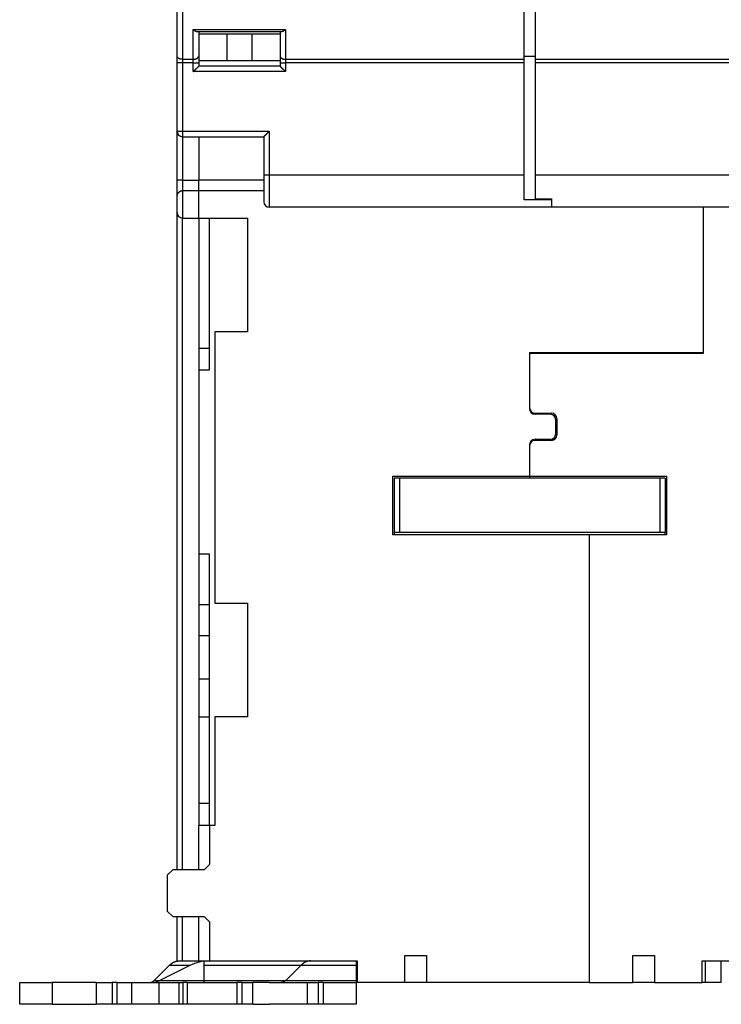
# Model space of a CAD drawing. Extents: x 142 to 809, y 42 to 560.
# Drawn here: x 443 to 507, y 384 to 475 of the extents above; entities that cross this region are included whole.
import ezdxf

# ---------------------------------------------------------------- set-up
doc = ezdxf.new("R2010")
doc.units = 0
doc.layers.add('204', color=7, linetype='CONTINUOUS')

msp = doc.modelspace()

# ---------------------------------------------------------------- linework, layer by layer
at = {"layer": '204', "color": 40, "linetype": 'CONTINUOUS'}
for p, q in [((457.06647, 471.32844), (457.06647, 488.0515)), ((457.56647, 487.73365), (457.56647, 471.01059)), ((489.06647, 471.01059), (489.06647, 487.73365)), ((490.06647, 487.73365), (490.06647, 471.01059)), ((458.56647, 471.01059), (458.56647, 473.75427)), ((458.56647, 473.75427), (467.06647, 473.75427)), ((458.95244, 473.57212), (466.68051, 473.57212)), ((459.06647, 473.57212), (459.06647, 471.32844)), ((459.06647, 473.37212), (461.66455, 473.37212)), ((461.66455, 473.37212), (463.96839, 473.37212)), ((461.66455, 473.37212), (461.66455, 470.87212)), ((463.96839, 473.37212), (466.56647, 473.37212)), ((463.96839, 473.37212), (463.96839, 470.87212)), ((466.56647, 473.57212), (466.56647, 471.32844)), ((467.06647, 473.75427), (467.06647, 471.01059)), ((457.06647, 470.69274), (457.06647, 471.32844)), ((459.06647, 471.32844), (459.06647, 470.69274)), ((466.56647, 471.32844), (466.56647, 470.69274)), ((490.06647, 471.26973), (489.06647, 471.26905)), ((457.06647, 464.37212), (457.06647, 470.69274)), ((457.56647, 470.69274), (457.06647, 470.69274)), ((457.56647, 471.01059), (457.56647, 470.69274)), ((457.56647, 471.01059), (458.56647, 471.01059)), ((457.56647, 470.69274), (457.56647, 464.37212)), ((458.56647, 470.69274), (457.56647, 470.69274)), ((458.56647, 470.69274), (458.56647, 471.01059)), ((458.56647, 470.69274), (459.06647, 470.69274)), ((458.56647, 469.87212), (458.56647, 470.69274)), ((461.66455, 470.87212), (459.06647, 470.87212)), ((459.06647, 470.69274), (459.06647, 470.37212)), ((466.56647, 470.37212), (459.06647, 470.37212)), ((463.96839, 470.87212), (461.66455, 470.87212)), ((466.56647, 470.87212), (463.96839, 470.87212)), ((466.56647, 470.69274), (466.56647, 470.37212)), ((466.56647, 470.69274), (467.06647, 470.69274)), ((467.06647, 471.01059), (467.06647, 470.69274)), ((467.06647, 471.01059), (489.06647, 471.01059)), ((467.06647, 470.69274), (467.06647, 469.87212)), ((489.06647, 470.69274), (467.06647, 470.69274)), ((489.06647, 470.69274), (489.06647, 471.01059)), ((489.06647, 460.37212), (489.06647, 470.69274)), ((490.06647, 471.01059), (490.06647, 470.69274)), ((490.06647, 471.01059), (512.06647, 471.01059)), ((490.06647, 470.69274), (490.06647, 460.37212)), ((512.06647, 470.69274), (490.06647, 470.69274)), ((467.06647, 469.87212), (458.56647, 469.87212)), ((457.06647, 459.87212), (457.06647, 464.37214)), ((457.06647, 464.37212), (457.56647, 464.37212)), ((457.56647, 464.37212), (457.56647, 463.87212)), ((457.56647, 464.37212), (465.56647, 464.37212)), ((465.56647, 464.37212), (465.56647, 460.37212)), ((457.56647, 463.87212), (465.06647, 463.87212)), ((457.56647, 463.87212), (457.56647, 459.87212)), ((459.06647, 463.87212), (459.06647, 459.87212)), ((465.06647, 463.87212), (465.06647, 460.37212)), ((465.06647, 460.37212), (465.06647, 457.87212)), ((465.06647, 460.37212), (465.56647, 460.37212)), ((465.56647, 460.37212), (465.56647, 457.37212)), ((465.56647, 460.37212), (489.06647, 460.37212)), ((489.06647, 458.05048), (489.06647, 460.37212)), ((490.06647, 460.37212), (490.06647, 458.13605)), ((490.06647, 460.37212), (513.56647, 460.37212)), ((457.06647, 458.45791), (457.06647, 459.87212)), ((457.56647, 459.87212), (457.06647, 459.87212)), ((457.56647, 459.87212), (457.56647, 458.87212)), ((457.56647, 459.87212), (459.06647, 459.87212)), ((465.06647, 459.87471), (459.06647, 459.87471)), ((459.06647, 458.87471), (459.06647, 459.87212)), ((457.56647, 458.87212), (457.56647, 456.37212)), ((459.06647, 458.87212), (457.56647, 458.87212)), ((459.06647, 458.87212), (459.06647, 458.87471)), ((465.06647, 458.87471), (459.06647, 458.87471)), ((459.06647, 456.37212), (459.06647, 458.87212)), ((457.06647, 456.87212), (457.06647, 458.45791)), ((491.56647, 458.05048), (489.06647, 458.05048)), ((490.06647, 458.13605), (491.56647, 458.13605)), ((491.56647, 458.13605), (491.56647, 458.05048)), ((491.56647, 458.05048), (491.56647, 457.37212)), ((457.06647, 396.27471), (457.06647, 456.87212)), ((491.56647, 457.37212), (465.56647, 457.37212)), ((513.56647, 457.37212), (491.56647, 457.37212)), ((505.56647, 457.37212), (505.56647, 457.37214)), ((505.56647, 457.37212), (505.56647, 443.87471)), ((457.56647, 456.37212), (459.06647, 456.37212)), ((457.56647, 396.27471), (457.56647, 456.37212)), ((459.06647, 456.37471), (463.56647, 456.37471)), ((459.06647, 456.37212), (459.06647, 400.37471)), ((460.06647, 442.37471), (460.06647, 456.37471)), ((463.56647, 456.37471), (463.56647, 445.87471)), ((460.56647, 445.87471), (460.56647, 420.87471)), ((463.56647, 445.87471), (460.56647, 445.87471)), ((459.06647, 444.37471), (460.06647, 444.37471)), ((489.56647, 443.97471), (489.56647, 443.87471)), ((489.56647, 443.97471), (505.56647, 443.97471)), ((502.76647, 443.97471), (502.76647, 443.87471)), ((489.56647, 443.87471), (489.56647, 438.87471)), ((505.56647, 443.87471), (489.56647, 443.87471)), ((459.06647, 442.37471), (460.06647, 442.37471)), ((489.56647, 438.87471), (489.56647, 438.77471)), ((490.06647, 438.37471), (491.56647, 438.37471)), ((491.46647, 438.27471), (490.06647, 438.27471)), ((491.96647, 436.47471), (491.96647, 437.77471)), ((492.06647, 437.87471), (492.06647, 436.37471)), ((490.06647, 435.97471), (491.46647, 435.97471)), ((491.56647, 435.87471), (490.06647, 435.87471)), ((489.56647, 435.47471), (489.56647, 435.37471)), ((489.56647, 435.37471), (489.56647, 432.57471)), ((476.96647, 427.17471), (476.96647, 432.57471)), ((476.96647, 432.57471), (489.56647, 432.57471)), ((477.06593, 432.37367), (477.06593, 427.37367)), ((477.56593, 432.37367), (477.06593, 432.37367)), ((501.56593, 432.37367), (477.56593, 432.37367)), ((477.56593, 432.37367), (477.56593, 427.37367)), ((489.56647, 432.57471), (489.56647, 432.37366)), ((489.56647, 432.57471), (502.16647, 432.57471)), ((502.06593, 432.37367), (501.56593, 432.37367)), ((501.56593, 432.37367), (501.56593, 427.37367)), ((502.06593, 432.37367), (502.06593, 427.37367)), ((502.16647, 432.57471), (502.16647, 427.17471)), ((495.06647, 427.17471), (476.96647, 427.17471)), ((477.06593, 427.37367), (477.06593, 427.17471)), ((477.56593, 427.37367), (477.06593, 427.37367)), ((501.56593, 427.37367), (477.56593, 427.37367)), ((502.16647, 427.17471), (495.06647, 427.17471)), ((495.06647, 427.17471), (495.06647, 385.87471)), ((502.06593, 427.37367), (501.56593, 427.37367)), ((502.06593, 427.17471), (502.06593, 427.37367)), ((460.06647, 425.37471), (459.06647, 425.37471)), ((460.06647, 400.37471), (460.06647, 425.37471)), ((460.06647, 420.71401), (459.06647, 420.71401)), ((460.56647, 420.87471), (463.56647, 420.87471)), ((463.56647, 420.87471), (463.56647, 410.37471)), ((459.06647, 417.87471), (460.06647, 417.87471)), ((459.06647, 413.87471), (460.06647, 413.87471)), ((459.06647, 410.37471), (460.06647, 410.37471)), ((460.56647, 410.37471), (460.56647, 400.37471)), ((463.56647, 410.37471), (460.56647, 410.37471)), ((460.06647, 402.37471), (459.06647, 402.37471)), ((459.06647, 396.27471), (459.06647, 400.37471)), ((460.06647, 400.37471), (459.06647, 400.37471)), ((460.56647, 400.37471), (460.06647, 400.37471)), ((460.06647, 400.37471), (460.06647, 396.77471)), ((460.06647, 396.77471), (459.56647, 396.27471)), ((456.66647, 396.27471), (456.16647, 395.77471)), ((459.56647, 396.27471), (456.66647, 396.27471)), ((456.16647, 395.77471), (456.16647, 392.47471)), ((456.16647, 392.47471), (456.66647, 391.97471)), ((456.66647, 391.97471), (459.56647, 391.97471)), ((457.06647, 387.87212), (457.06647, 391.9747)), ((457.56647, 387.87212), (457.56647, 391.9747)), ((459.06647, 387.87471), (459.06647, 391.9747)), ((459.56647, 391.97471), (460.06647, 391.47471)), ((460.06647, 391.47471), (460.06647, 387.87471)), ((457.06647, 387.87212), (457.56647, 387.87212)), ((457.06647, 387.85725), (457.06647, 387.87212)), ((457.56647, 387.87212), (459.06647, 387.87212)), ((459.06647, 387.87471), (459.56647, 387.87471)), ((459.06647, 387.8747), (459.06647, 387.87212)), ((459.56647, 387.45534), (459.56647, 387.87212)), ((459.56647, 387.87212), (460.03533, 387.87212)), ((460.03533, 387.87471), (460.03534, 387.87471)), ((460.03534, 387.87212), (460.06647, 387.87212)), ((460.06647, 387.87471), (473.66647, 387.87471)), ((466.5665, 387.87212), (469.36308, 387.87212)), ((469.36308, 387.87212), (473.56647, 387.87212)), ((473.56647, 387.87212), (473.56647, 387.45534)), ((473.66647, 387.87471), (473.66647, 385.87471)), ((478.06647, 385.87471), (478.06647, 388.37471)), ((478.06647, 388.37471), (480.06647, 388.37471)), ((480.06647, 388.37471), (480.06647, 385.87471)), ((499.06647, 385.87471), (499.06647, 388.37471)), ((499.06647, 388.37471), (501.06647, 388.37471)), ((501.06647, 388.37471), (501.06647, 385.87471)), ((505.46647, 385.87471), (505.46647, 387.87471)), ((505.46647, 387.87471), (523.96647, 387.87471)), ((505.76679, 385.87471), (505.76679, 387.87471)), ((507.23053, 385.87471), (507.23053, 387.87471)), ((454.9643, 386.08051), (456.34984, 387.45534)), ((458.25756, 387.45534), (455.48649, 386.08051)), ((458.25758, 387.45534), (456.34984, 387.45534)), ((459.56647, 386.08051), (459.56647, 387.45534)), ((462.41201, 387.45534), (459.56647, 387.45534)), ((468.4742, 387.45534), (462.41201, 387.45534)), ((468.4742, 387.45534), (467.08866, 386.08051)), ((473.56647, 387.45534), (468.4742, 387.45534)), ((473.56647, 387.45534), (473.56647, 386.08051)), ((442.56647, 385.87212), (445.56647, 385.87212)), ((442.56647, 383.87212), (442.56647, 385.87212)), ((449.60238, 385.87212), (445.56647, 385.87212)), ((445.56647, 385.87212), (445.56647, 383.87212)), ((449.60237, 385.87212), (449.60237, 383.87212)), ((449.60237, 385.87212), (451.10237, 385.87212)), ((451.53538, 385.87212), (451.10237, 385.87212)), ((451.10237, 385.87212), (451.10237, 383.87212)), ((451.53538, 383.87212), (451.53538, 385.87212)), ((451.53538, 385.87212), (452.90141, 385.87212)), ((452.90141, 383.87212), (452.90141, 385.87212)), ((452.90141, 385.87212), (455.40141, 385.87212)), ((454.9643, 386.08051), (459.5665, 386.08051)), ((455.40141, 385.87212), (455.40141, 383.87212)), ((455.40141, 385.87212), (457.23153, 385.87212)), ((457.23153, 385.87212), (457.23153, 383.87212)), ((457.23153, 385.87212), (457.59756, 385.87212)), ((457.59756, 385.87212), (457.59756, 383.87212)), ((458.03057, 385.87212), (457.59756, 385.87212)), ((458.03057, 383.87212), (458.03057, 385.87212)), ((458.03057, 385.87212), (460.39779, 385.87212)), ((459.56647, 385.87212), (459.56647, 386.08051)), ((459.56647, 386.08051), (461.02646, 386.08051)), ((460.3795, 385.87212), (462.56647, 385.87212)), ((461.02646, 386.08051), (467.08866, 386.08051)), ((463.06647, 385.87212), (462.56647, 385.87212)), ((462.56647, 385.87212), (462.56647, 383.87212)), ((463.06647, 385.87212), (464.06647, 385.87212)), ((463.06647, 383.87212), (463.06647, 385.87212)), ((464.06647, 383.87212), (464.06647, 385.87212)), ((465.57032, 385.87212), (464.06647, 385.87212)), ((465.57032, 385.87212), (469.06647, 385.87212)), ((467.08866, 386.08051), (473.56647, 386.08051)), ((469.06647, 385.87212), (469.06647, 383.87212)), ((469.06647, 385.87212), (470.06647, 385.87212)), ((470.56647, 385.87212), (470.06647, 385.87212)), ((470.06647, 385.87212), (470.06647, 383.87212)), ((470.56647, 385.87212), (473.56647, 385.87212)), ((470.56647, 383.87212), (470.56647, 385.87212)), ((473.56647, 386.08051), (473.56647, 385.87212)), ((473.56647, 385.87212), (473.56647, 383.87212)), ((473.66647, 385.87212), (473.5665, 385.87212)), ((478.06647, 385.87471), (473.66647, 385.87471)), ((480.06647, 385.87471), (478.06647, 385.87471)), ((495.06647, 385.87471), (480.06647, 385.87471)), ((495.06647, 385.87471), (499.06647, 385.87471)), ((501.06648, 385.87471), (499.06647, 385.87471)), ((501.06647, 385.87471), (505.46647, 385.87471)), ((505.76679, 385.87471), (505.4665, 385.87471)), ((507.23053, 385.87471), (505.76679, 385.87471)), ((445.56647, 383.87212), (442.56647, 383.87212)), ((445.56647, 383.87212), (449.60238, 383.87212)), ((451.10237, 383.87212), (449.60237, 383.87212)), ((451.53538, 383.87212), (451.10237, 383.87212)), ((452.90141, 383.87212), (451.53538, 383.87212)), ((455.40141, 383.87212), (452.90141, 383.87212)), ((457.23153, 383.87212), (455.40141, 383.87212)), ((457.59756, 383.87212), (457.23153, 383.87212)), ((458.03057, 383.87212), (457.59756, 383.87212)), ((460.39779, 383.87212), (458.03057, 383.87212)), ((462.56647, 383.87212), (460.3795, 383.87212)), ((463.06647, 383.87212), (462.56647, 383.87212)), ((464.06647, 383.87212), (463.06647, 383.87212)), ((464.06647, 383.87212), (465.58286, 383.87212)), ((469.06647, 383.87212), (465.58212, 383.87212)), ((470.06647, 383.87212), (469.06647, 383.87212)), ((470.56647, 383.87212), (470.06647, 383.87212)), ((473.56647, 383.87212), (470.56647, 383.87212))]:
    msp.add_line(p, q, dxfattribs=at)
for points in [[(458.56645, 473.75428), (458.57477, 473.74788, 0.00009083), (458.58303, 473.74154, 0.00002386), (458.59123, 473.73525, 0.00009133), (458.59937, 473.72901, 0.00031515), (458.60745, 473.72284, 0.00048615), (458.61548, 473.71673, 0.0006446), (458.62346, 473.7107, 0.00079851), (458.6314, 473.70474, 0.00098358), (458.6393, 473.69887, 0.0011517), (458.64717, 473.69308, 0.00133989), (458.65501, 473.68738, 0.00151429), (458.66283, 473.68178, 0.00171169), (458.67063, 473.67627, 0.00189431), (458.6784, 473.67087, 0.00209907), (458.68617, 473.66558, 0.00228908), (458.69393, 473.66041, 0.00250125), (458.70168, 473.65535, 0.00269781), (458.70944, 473.65042, 0.0029156), (458.7172, 473.64561, 0.00311844), (458.72497, 473.64094, 0.00334334), (458.73275, 473.6364, 0.00354684), (458.74056, 473.63201, 0.00376522), (458.74838, 473.62776, 0.003982), (458.75623, 473.62366, 0.00423585), (458.76412, 473.61972, 0.00438626), (458.77203, 473.61594, 0.00446031), (458.77997, 473.61232, 0.0044577), (458.78793, 473.60886, 0.00436716), (458.79591, 473.60556, 0.00431677), (458.80389, 473.60242, 0.00427538), (458.81186, 473.59944, 0.00424922), (458.81983, 473.59661, 0.00421181), (458.82777, 473.59394, 0.00420096), (458.83569, 473.59142, 0.00418962), (458.84357, 473.58907, 0.00418452), (458.85141, 473.58687, 0.00416099), (458.8592, 473.58482, 0.00421356), (458.86694, 473.58293, 0.00431016), (458.87462, 473.58119, 0.00424209), (458.8822, 473.57961, 0.00401543), (458.88966, 473.57818, 0.00445991), (458.89714, 473.5769, 0.00537084), (458.90468, 473.57577, 0.0042317), (458.9117, 473.5748, 0.00156994), (458.918, 473.574, 0.00602697), (458.9258, 473.57331, 0.01099873), (458.93743, 473.57268, 0.00577124), (458.95243, 473.57211, 0.003169)], [(466.68048, 473.57211), (466.68841, 473.57229, 0.0098726), (466.69644, 473.57277, 0.0097166), (466.70458, 473.57358, 0.00931428), (466.7128, 473.5747, 0.00868928), (466.72113, 473.57613, 0.00815528), (466.72955, 473.57784, 0.00767088), (466.73807, 473.57984, 0.00720417), (466.74668, 473.58212, 0.00672969), (466.75538, 473.58467, 0.00629512), (466.76417, 473.58748, 0.00586991), (466.77306, 473.59055, 0.00548049), (466.78203, 473.59386, 0.00509661), (466.7911, 473.59741, 0.00474869), (466.80025, 473.60119, 0.00440572), (466.80949, 473.6052, 0.00409673), (466.81882, 473.60942, 0.0037905), (466.82823, 473.61384, 0.00351617), (466.83773, 473.61846, 0.00324244), (466.84732, 473.62328, 0.00299863), (466.85698, 473.62827, 0.00275343), (466.86673, 473.63345, 0.0025355), (466.87656, 473.63878, 0.00231393), (466.88647, 473.64428, 0.0021194), (466.89646, 473.64992, 0.00192033), (466.90653, 473.65572, 0.00174185), (466.91668, 473.66164, 0.00155538), (466.9269, 473.66769, 0.0014006), (466.93721, 473.67386, 0.00124045), (466.94761, 473.68016, 0.0010791), (466.95803, 473.68653, 0.00090625), (466.96847, 473.69295, 0.00080127), (466.97916, 473.69957, 0.00067567), (466.99018, 473.70644, 0.00049656), (467.00057, 473.71293, 0.00037621), (467.00999, 473.71885, 0.00028826), (467.02226, 473.72655, -0.00004086), (467.04134, 473.73852, -0.00005167), (467.06646, 473.75428, 0.00000062)], [(457.56647, 471.01058), (457.54264, 471.01093, -0.00814151), (457.5185, 471.01204, -0.00775169), (457.49401, 471.01395, -0.00767904), (457.46929, 471.01664, -0.00807093), (457.44444, 471.0202, -0.00832511), (457.41956, 471.02461, -0.00855212), (457.39476, 471.02992, -0.00878245), (457.37014, 471.03611, -0.00911472), (457.34584, 471.04321, -0.00943047), (457.32195, 471.05118, -0.00980463), (457.29861, 471.06005, -0.01018603), (457.27591, 471.06976, -0.01062226), (457.254, 471.0803, -0.01109412), (457.23296, 471.09162, -0.01161579), (457.21292, 471.10369, -0.01214727), (457.19393, 471.11643, -0.01265665), (457.17614, 471.1298, -0.01337266), (457.15955, 471.14373, -0.01422208), (457.14428, 471.15819, -0.01461069), (457.13033, 471.17299, -0.01440976), (457.11779, 471.18806, -0.01628195), (457.10661, 471.20363, -0.01972116), (457.09684, 471.21976, -0.01635395), (457.08852, 471.23505, -0.00732794), (457.08173, 471.24897, -0.02254692), (457.07598, 471.26666, -0.04009742), (457.07088, 471.2935, -0.02135276), (457.06644, 471.32843, -0.01187959)], [(458.56645, 471.01058), (458.59028, 471.01093, 0.00814111), (458.61442, 471.01204, 0.00775135), (458.63891, 471.01395, 0.00767874), (458.66363, 471.01664, 0.00807067), (458.68848, 471.0202, 0.00832489), (458.71336, 471.02461, 0.00855194), (458.73816, 471.02992, 0.00878233), (458.76278, 471.03611, 0.00911466), (458.78709, 471.04321, 0.00943048), (458.81098, 471.05118, 0.0098047), (458.83432, 471.06005, 0.01018619), (458.85702, 471.06976, 0.0106225), (458.87892, 471.0803, 0.01109446), (458.89997, 471.09162, 0.01161624), (458.92001, 471.10369, 0.01214785), (458.93899, 471.11643, 0.01265735), (458.95679, 471.1298, 0.0133735), (458.97338, 471.14373, 0.01422309), (458.98865, 471.15819, 0.01461183), (459.0026, 471.17299, 0.01441096), (459.01513, 471.18806, 0.01628339), (459.02632, 471.20363, 0.01972299), (459.03609, 471.21976, 0.01635551), (459.0444, 471.23505, 0.00732864), (459.05119, 471.24897, 0.02254906), (459.05694, 471.26666, 0.04010099), (459.06204, 471.2935, 0.02135441), (459.06647, 471.32843, 0.01188041)], [(466.5665, 471.32843), (466.56705, 471.31329, 0.02012424), (466.5688, 471.29794, 0.01897623), (466.57179, 471.28238, 0.01843712), (466.57603, 471.26666, 0.01884178), (466.58162, 471.25086, 0.01868073), (466.58856, 471.23505, 0.01830836), (466.59691, 471.21928, 0.01774818), (466.60664, 471.20363, 0.01729534), (466.61781, 471.18818, 0.01663656), (466.63035, 471.17299, 0.01603402), (466.6443, 471.15816, 0.01531226), (466.65957, 471.14373, 0.01467089), (466.67615, 471.1298, 0.01398143), (466.69395, 471.11643, 0.01337798), (466.71294, 471.10369, 0.01271784), (466.73297, 471.09162, 0.01209289), (466.754, 471.08031, 0.01162002), (466.77592, 471.06976, 0.01128466), (466.79866, 471.06005, 0.01056666), (466.82195, 471.05118, 0.00960088), (466.84564, 471.04322, 0.01000361), (466.87014, 471.03611, 0.01114252), (466.89551, 471.0299, 0.00852361), (466.91956, 471.02461, 0.00366076), (466.94146, 471.02029, 0.0108565), (466.96928, 471.01664, 0.0176484), (467.01151, 471.01339, 0.00889407), (467.06646, 471.01058, 0.00486592)], [(458.56645, 469.87214), (458.57787, 469.88769, -0.00535127), (458.58958, 469.90293, -0.00555494), (458.60157, 469.91783, -0.00545232), (458.61382, 469.93243, -0.00500059), (458.62631, 469.94672, -0.00467489), (458.63901, 469.96073, -0.00438021), (458.65189, 469.97447, -0.00410343), (458.66494, 469.98795, -0.0037633), (458.67813, 470.00119, -0.0034695), (458.69144, 470.0142, -0.00313714), (458.70484, 470.02698, -0.00284404), (458.71831, 470.03956, -0.00250596), (458.73184, 470.05195, -0.00220836), (458.74539, 470.06416, -0.00186644), (458.75894, 470.07621, -0.00156326), (458.77247, 470.0881, -0.00121361), (458.78596, 470.09985, -0.00090185), (458.79938, 470.11148, -0.00054236), (458.81271, 470.12299, -0.00021609), (458.82593, 470.1344, 0.00016367), (458.83901, 470.14572, 0.00050221), (458.85193, 470.15697, 0.00088503), (458.86467, 470.16816, 0.00127136), (458.87721, 470.17931, 0.00175487), (458.88951, 470.19042, 0.00201877), (458.90157, 470.20149, 0.00211191), (458.91336, 470.21249, 0.00209209), (458.92486, 470.22341, 0.00192821), (458.93604, 470.23419, 0.00182701), (458.94691, 470.24481, 0.00173794), (458.95742, 470.25523, 0.00167085), (458.96758, 470.26543, 0.00157763), (458.97735, 470.27536, 0.00151627), (458.98672, 470.285, 0.00143678), (458.99566, 470.29431, 0.00138625), (459.00418, 470.30326, 0.00131265), (459.01222, 470.31181, 0.0012709), (459.0198, 470.31994, 0.0012055), (459.02686, 470.3276, 0.00116852), (459.03343, 470.33478, 0.00110049), (459.03944, 470.34141, 0.0010801), (459.04492, 470.34751, 0.00103587), (459.04983, 470.35302, 0.00099017), (459.05412, 470.35787, 0.00088356), (459.05772, 470.36198, 0.0009451), (459.06088, 470.3656, 0.00092421), (459.06381, 470.36898, 0.00095319), (459.06647, 470.37209, 0.00130766)], [(466.5665, 470.37209), (466.56687, 470.37164, 0.01219678), (466.56792, 470.37038, 0.000875), (466.56967, 470.36829, 0.00064618), (466.57208, 470.36543, 0.00109696), (466.57515, 470.36183, 0.00114037), (466.57884, 470.35754, 0.00116451), (466.58315, 470.35257, 0.00116735), (466.58804, 470.34698, 0.00125125), (466.59352, 470.3408, 0.00127983), (466.59954, 470.33407, 0.0013543), (466.60611, 470.32681, 0.00139046), (466.61318, 470.31908, 0.00147198), (466.62076, 470.3109, 0.00151889), (466.62881, 470.30231, 0.00160657), (466.63733, 470.29335, 0.00166418), (466.64628, 470.28406, 0.00176123), (466.65566, 470.27447, 0.00183035), (466.66544, 470.26462, 0.0019373), (466.67561, 470.25453, 0.0020219), (466.68614, 470.24427, 0.00214762), (466.69702, 470.23385, 0.0022419), (466.70822, 470.22331, 0.00236604), (466.71974, 470.21268, 0.00222776), (466.73153, 470.20197, 0.00183203), (466.7436, 470.19117, 0.00149356), (466.7559, 470.18026, 0.00114145), (466.76843, 470.16925, 0.00083989), (466.78116, 470.15812, 0.00051928), (466.79406, 470.14688, 0.00024459), (466.80711, 470.13551, -0.00005289), (466.8203, 470.124, -0.00030712), (466.83359, 470.11237, -0.0005859), (466.84698, 470.10058, -0.00082913), (466.86043, 470.08865, -0.00110409), (466.87392, 470.07656, -0.0013288), (466.88743, 470.06431, -0.00157025), (466.90094, 470.05189, -0.0018273), (466.91443, 470.03929, -0.00216226), (466.9279, 470.02647, -0.00228528), (466.94125, 470.01354, -0.00228698), (466.95445, 470.00049, -0.00288261), (466.96772, 469.98701, -0.00396706), (466.98112, 469.97297, -0.0030074), (466.99365, 469.95966, -0.00057706), (467.00491, 469.94753, -0.00508154), (467.01886, 469.93143, -0.00987795), (467.03965, 469.90594, -0.00488102), (467.06646, 469.87214, -0.00251499)], [(465.06649, 463.87212), (465.06695, 463.87249, 0.00909136), (465.06821, 463.87354, 0.00054859), (465.0703, 463.8753, 0.00053337), (465.07316, 463.87771, 0.00104049), (465.07676, 463.88078, 0.00110698), (465.08105, 463.88447, 0.00114225), (465.08602, 463.88879, 0.00115171), (465.09161, 463.89368, 0.00123973), (465.09779, 463.89916, 0.0012711), (465.10452, 463.90518, 0.00134751), (465.11178, 463.91175, 0.0013851), (465.11951, 463.91882, 0.00146771), (465.12769, 463.92641, 0.00151546), (465.13628, 463.93446, 0.00160382), (465.14524, 463.94298, 0.00166196), (465.15453, 463.95193, 0.00175947), (465.16412, 463.96131, 0.00182897), (465.17397, 463.97109, 0.00193626), (465.18406, 463.98126, 0.00202113), (465.19432, 463.99178, 0.00214711), (465.20474, 464.00267, 0.00224161), (465.21528, 464.01387, 0.00236595), (465.22591, 464.02538, 0.00222782), (465.23662, 464.03718, 0.00183221), (465.24742, 464.04925, 0.00149382), (465.25833, 464.06155, 0.00114182), (465.26934, 464.07408, 0.00084035), (465.28047, 464.0868, 0.00051983), (465.29171, 464.09971, 0.00024523), (465.30308, 464.11276, -0.00005215), (465.31459, 464.12595, -0.0003063), (465.32622, 464.13924, -0.00058497), (465.33801, 464.15263, -0.00082812), (465.34994, 464.16608, -0.00110297), (465.36203, 464.17957, -0.00132758), (465.37428, 464.19308, -0.00156893), (465.3867, 464.20659, -0.00182585), (465.3993, 464.22009, -0.00216064), (465.41212, 464.23356, -0.0022836), (465.42505, 464.24691, -0.00228532), (465.43809, 464.26011, -0.00288058), (465.45158, 464.27338, -0.00396435), (465.46562, 464.28679, -0.00300531), (465.47893, 464.29931, -0.00057656), (465.49106, 464.31058, -0.00507811), (465.50716, 464.32453, -0.00987122), (465.53265, 464.34533, -0.00487761), (465.56645, 464.37214, -0.00251321)], [(457.56647, 458.87214), (457.5481, 458.87174, 0.00961364), (457.52995, 458.87064, 0.01001275), (457.51203, 458.8688, 0.01000993), (457.49433, 458.8663, 0.00955386), (457.47689, 458.86314, 0.00925455), (457.45969, 458.85939, 0.00898488), (457.44277, 458.85504, 0.00873756), (457.42611, 458.85016, 0.00841157), (457.40975, 458.84475, 0.008147), (457.39366, 458.83887, 0.00783999), (457.37789, 458.83253, 0.00758871), (457.36243, 458.82578, 0.00729344), (457.34729, 458.81863, 0.00705796), (457.33248, 458.81114, 0.00678437), (457.31802, 458.80332, 0.006571), (457.3039, 458.79522, 0.00632185), (457.29015, 458.78685, 0.00613424), (457.27676, 458.77826, 0.00591364), (457.26376, 458.76948, 0.00575301), (457.25114, 458.76054, 0.00555866), (457.23893, 458.75146, 0.00543318), (457.22712, 458.7423, 0.00528418), (457.21573, 458.73306, 0.0051746), (457.20477, 458.7238, 0.00500912), (457.19426, 458.71453, 0.00502242), (457.18418, 458.70529, 0.00513526), (457.17455, 458.69607, 0.0054368), (457.16536, 458.68687, 0.0059042), (457.15661, 458.67766, 0.00634052), (457.14829, 458.66843, 0.00675655), (457.14041, 458.65917, 0.00716974), (457.13294, 458.64987, 0.00757857), (457.1259, 458.6405, 0.007975), (457.11927, 458.63105, 0.00835723), (457.11306, 458.62151, 0.00866408), (457.10725, 458.61188, 0.00889554), (457.10185, 458.60212, 0.00921512), (457.09685, 458.59222, 0.00959832), (457.09224, 458.58216, 0.00943413), (457.08802, 458.57198, 0.008853), (457.0842, 458.5617, 0.00978036), (457.08074, 458.55103, 0.01155174), (457.07766, 458.53986, 0.00860012), (457.07498, 458.52926, 0.00294345), (457.07275, 458.51958, 0.01181607), (457.0707, 458.50656, 0.01895764), (457.06858, 458.48569, 0.00866914), (457.06644, 458.45788, 0.00446675)], [(456.34981, 387.45532), (456.37721, 387.48198, -0.00484422), (456.40483, 387.50784, -0.00493262), (456.43271, 387.53289, -0.00504135), (456.46081, 387.55713, -0.00517346), (456.48913, 387.58053, -0.00530375), (456.51765, 387.6031, -0.00542687), (456.54638, 387.62479, -0.00555497), (456.5753, 387.64564, -0.0056833), (456.6044, 387.66559, -0.00581497), (456.63367, 387.68468, -0.00594354), (456.6631, 387.70286, -0.00607319), (456.69268, 387.72015, -0.00619636), (456.7224, 387.73652, -0.00632926), (456.75225, 387.75199, -0.00646282), (456.78223, 387.76652, -0.00657102), (456.8123, 387.78015, -0.00664621), (456.84247, 387.79282, -0.00681833), (456.87274, 387.80458, -0.0070633), (456.90315, 387.81539, -0.00697316), (456.93349, 387.82527, -0.00660288), (456.9637, 387.83418, -0.00736313), (456.99445, 387.84218, -0.0088642), (457.02595, 387.84925, -0.00683478), (457.05554, 387.85532, -0.00242138), (457.08232, 387.86035, -0.00967756), (457.11667, 387.86468, -0.01684555), (457.16953, 387.86863, -0.00833655), (457.23872, 387.87214, -0.00444149)], [(469.36311, 387.87214), (469.33265, 387.87167, 0.00762508), (469.30215, 387.87028, 0.00758142), (469.27162, 387.86794, 0.00754905), (469.24106, 387.86468, 0.00754553), (469.21049, 387.86046, 0.00751629), (469.17992, 387.85532, 0.00747267), (469.14936, 387.84922, 0.00741497), (469.11883, 387.84218, 0.00735589), (469.08833, 387.83419, 0.00728154), (469.05786, 387.82527, 0.00720422), (469.02746, 387.81539, 0.00711093), (468.99712, 387.80458, 0.0070141), (468.96686, 387.79283, 0.00691355), (468.93668, 387.78015, 0.0068193), (468.9066, 387.76652, 0.00668654), (468.87663, 387.75199, 0.00653235), (468.84679, 387.73653, 0.00646422), (468.81706, 387.72015, 0.00646618), (468.78742, 387.7028, 0.00615671), (468.75804, 387.68468, 0.00564366), (468.729, 387.6658, 0.00608927), (468.69968, 387.64564, 0.00706681), (468.66989, 387.62396, 0.00524851), (468.64203, 387.6031, 0.00182409), (468.61693, 387.5838, 0.00716488), (468.58519, 387.55713, 0.01177808), (468.53696, 387.51367, 0.00556138), (468.4742, 387.45532, 0.00290325)], [(470.93864, 387.8747), (470.93864, 387.87457), (470.93864, 387.87445), (470.93864, 387.87432), (470.93864, 387.87419), (470.93865, 387.87406), (470.93865, 387.87393), (470.93865, 387.8738), (470.93865, 387.87367), (470.93865, 387.87354), (470.93865, 387.87341), (470.93865, 387.87328), (470.93866, 387.87315), (470.93866, 387.87302), (470.93866, 387.87289), (470.93866, 387.87278), (470.93866, 387.87264, 0), (470.93866, 387.87241), (470.93867, 387.87212)], [(471.73571, 387.8747), (471.73571, 387.87457), (471.73571, 387.87445), (471.73571, 387.87432), (471.73571, 387.87419), (471.73571, 387.87406), (471.7357, 387.87393), (471.7357, 387.8738), (471.7357, 387.87367, 0), (471.7357, 387.87354), (471.7357, 387.87341), (471.7357, 387.87328), (471.7357, 387.87315), (471.7357, 387.87302), (471.7357, 387.87289), (471.7357, 387.87278), (471.7357, 387.87264), (471.7357, 387.87241), (471.7357, 387.87212)], [(454.51984, 385.87211), (454.53508, 385.87235, 0.00762439), (454.55033, 385.87304, 0.00758068), (454.56559, 385.87421, 0.00754826), (454.58087, 385.87584, 0.00754469), (454.59616, 385.87795, 0.00751541), (454.61144, 385.88052, 0.00747175), (454.62672, 385.88357, 0.00741402), (454.64199, 385.88709, 0.00735491), (454.65724, 385.89109, 0.00728054), (454.67247, 385.89554, 0.00720321), (454.68767, 385.90048, 0.0071099), (454.70285, 385.90589, 0.00701307), (454.71798, 385.91176, 0.00691252), (454.73307, 385.9181, 0.00681828), (454.74811, 385.92491, 0.00668553), (454.7631, 385.93218, 0.00653135), (454.77801, 385.93991, 0.00646323), (454.79288, 385.9481, 0.00646519), (454.8077, 385.95677, 0.00615577), (454.82239, 385.96583, 0.0056428), (454.83692, 385.97527, 0.00608835), (454.85158, 385.98535, 0.00706576), (454.86647, 385.99618, 0.00524773), (454.88041, 386.00661, 0.00182382), (454.89296, 386.01626, 0.00716384), (454.90883, 386.02959, 0.01177643), (454.93295, 386.05132, 0.00556063), (454.96433, 386.08049, 0.00290286)], [(467.08866, 386.08049), (467.07496, 386.06717, -0.00484441), (467.06115, 386.05423, -0.00493281), (467.04721, 386.04171, -0.00504154), (467.03316, 386.02959, -0.00517365), (467.019, 386.0179, -0.00530395), (467.00474, 386.00661, -0.00542707), (466.99038, 385.99577, -0.00555517), (466.97592, 385.98535, -0.0056835), (466.96137, 385.97537, -0.00581517), (466.94674, 385.96583, -0.00594374), (466.93202, 385.95674, -0.00607339), (466.91723, 385.9481, -0.00619655), (466.90237, 385.93991, -0.00632945), (466.88745, 385.93218, -0.006463), (466.87246, 385.92491, -0.00657118), (466.85743, 385.9181, -0.00664637), (466.84235, 385.91176, -0.00681848), (466.82721, 385.90589, -0.00706344), (466.81201, 385.90048, -0.00697329), (466.79684, 385.89554, -0.00660299), (466.78173, 385.89109, -0.00736324), (466.76636, 385.88709, -0.0088643), (466.75061, 385.88356, -0.00683484), (466.73582, 385.88052, -0.0024214), (466.72243, 385.87801, -0.00967762), (466.70525, 385.87584, -0.01684558), (466.67883, 385.87387, -0.00833653), (466.64424, 385.87211, -0.00444147)]]:
    msp.add_lwpolyline(points, format="xyb", dxfattribs=at)
for points in [[(464.70382, 387.8747), (464.70382, 387.87457), (464.70382, 387.87445), (464.70382, 387.87432), (464.70382, 387.87419), (464.70382, 387.87406), (464.70382, 387.87393), (464.70381, 387.8738), (464.70381, 387.87367), (464.70381, 387.87354), (464.70381, 387.87341), (464.70381, 387.87328), (464.70381, 387.87315), (464.70381, 387.87302), (464.70381, 387.87289), (464.70381, 387.87278), (464.70381, 387.87264), (464.70381, 387.87241), (464.7038, 387.87212)], [(466.13792, 387.8747), (466.13792, 387.87457), (466.13791, 387.87445), (466.13791, 387.87432), (466.13791, 387.87419), (466.13791, 387.87406), (466.13791, 387.87393), (466.13791, 387.8738), (466.13791, 387.87367), (466.1379, 387.87354), (466.1379, 387.87341), (466.1379, 387.87328), (466.1379, 387.87315), (466.1379, 387.87302), (466.1379, 387.87289), (466.13789, 387.87278), (466.13789, 387.87264), (466.13789, 387.87241), (466.13789, 387.87212)], [(466.99508, 387.87214), (466.99508, 387.87227), (466.99508, 387.8724), (466.99508, 387.87253), (466.99508, 387.87266), (466.99508, 387.87278), (466.99508, 387.87291), (466.99508, 387.87304), (466.99508, 387.87317), (466.99508, 387.8733), (466.99508, 387.87342), (466.99508, 387.87355), (466.99508, 387.87368), (466.99508, 387.87381), (466.99508, 387.87394), (466.99508, 387.87405), (466.99508, 387.87419), (466.99508, 387.87441), (466.99508, 387.8747)], [(468.45664, 387.8747), (468.45664, 387.87457), (468.45664, 387.87445), (468.45664, 387.87432), (468.45664, 387.87419), (468.45664, 387.87406), (468.45664, 387.87393), (468.45664, 387.8738), (468.45664, 387.87367), (468.45664, 387.87354), (468.45664, 387.87341), (468.45664, 387.87328), (468.45664, 387.87315), (468.45664, 387.87302), (468.45664, 387.87289), (468.45664, 387.87278), (468.45664, 387.87264), (468.45664, 387.87241), (468.45664, 387.87212)], [(471.681, 387.87214), (471.681, 387.87227), (471.681, 387.8724), (471.681, 387.87253), (471.681, 387.87266), (471.681, 387.87278), (471.681, 387.87291), (471.681, 387.87304), (471.681, 387.87317), (471.681, 387.8733), (471.681, 387.87342), (471.681, 387.87355), (471.681, 387.87368), (471.681, 387.87381), (471.681, 387.87394), (471.681, 387.87405), (471.681, 387.87419), (471.681, 387.87441), (471.681, 387.8747)], [(473.36615, 387.8747), (473.36615, 387.87458), (473.36615, 387.87445), (473.36615, 387.87432), (473.36615, 387.87419), (473.36615, 387.87406), (473.36615, 387.87394), (473.36615, 387.87381), (473.36615, 387.87368), (473.36615, 387.87355), (473.36615, 387.87342), (473.36615, 387.8733), (473.36615, 387.87317), (473.36615, 387.87304), (473.36615, 387.87291), (473.36615, 387.8728), (473.36615, 387.87266), (473.36615, 387.87244), (473.36615, 387.87214)], [(475.66647, 385.87211), (475.66647, 385.87224), (475.66647, 385.87237), (475.66647, 385.8725), (475.66647, 385.87263), (475.66647, 385.87275), (475.66647, 385.87288), (475.66647, 385.87301), (475.66647, 385.87314), (475.66647, 385.87327), (475.66647, 385.87339), (475.66647, 385.87352), (475.66647, 385.87365), (475.66647, 385.87378), (475.66647, 385.87391), (475.66647, 385.87402), (475.66647, 385.87416), (475.66647, 385.87438), (475.66647, 385.87467)], [(475.96648, 385.87211), (475.96648, 385.87224), (475.96648, 385.87237), (475.96648, 385.8725), (475.96648, 385.87263), (475.96648, 385.87275), (475.96648, 385.87288), (475.96648, 385.87301), (475.96648, 385.87314), (475.96648, 385.87327), (475.96648, 385.87339), (475.96648, 385.87352), (475.96648, 385.87365), (475.96648, 385.87378), (475.96648, 385.87391), (475.96648, 385.87402), (475.96648, 385.87416), (475.96648, 385.87438), (475.96648, 385.87467)]]:
    msp.add_lwpolyline(points, dxfattribs=at)
for centre, radius, start, end in [((457.56647, 464.37212), 0.5, 180, 270), ((465.56647, 457.87212), 0.5, 180, 270), ((457.56647, 456.87212), 0.5, 180, 270), ((490.06647, 438.87471), 0.5, 180, 270), ((490.06647, 438.77471), 0.5, 180, 270), ((491.46647, 437.77471), 0.5, 0, 90), ((491.56647, 437.87471), 0.5, 0, 90), ((490.06647, 435.47471), 0.5, 90, 180), ((490.06647, 435.37471), 0.5, 90, 180), ((491.46647, 436.47471), 0.5, 270, 360), ((491.56647, 436.37471), 0.5, 270, 360), ((460.03534, 383.87212), 4, 90, 116.3878), ((454.5976, 387.87212), 2, 270, 296.3878)]:
    msp.add_arc(centre, radius, start, end, dxfattribs=at)

doc.saveas('drawing.dxf')
